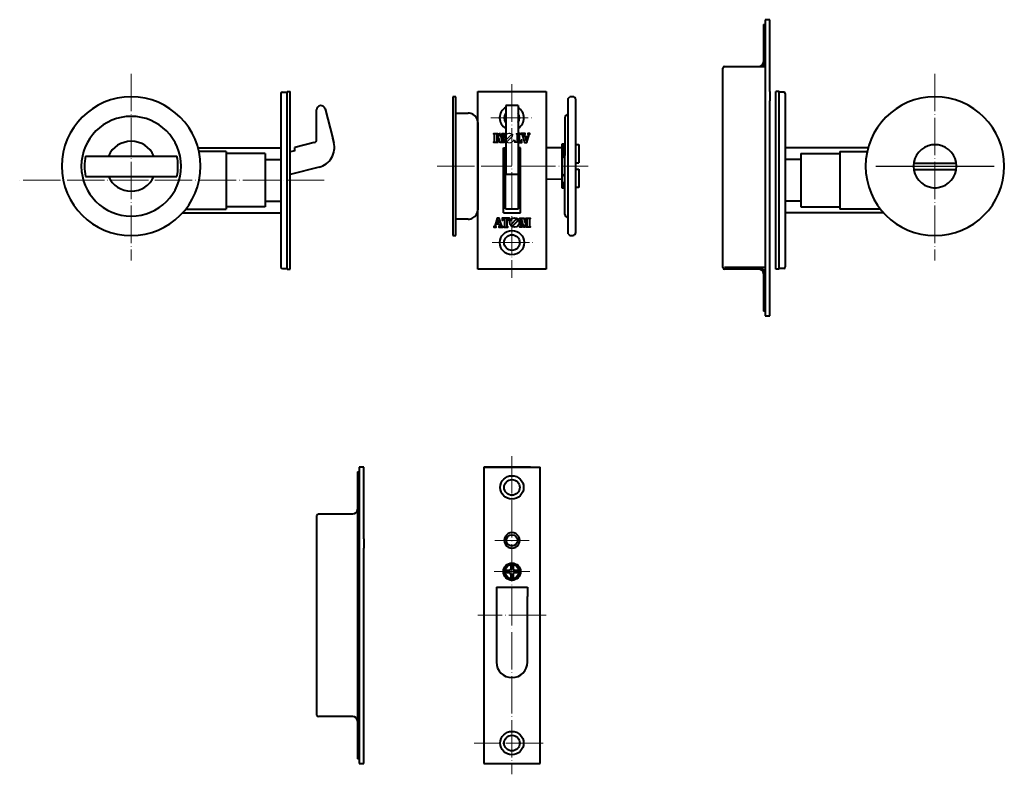
# Model space of a CAD drawing. Units: millimetres. Extents: x 217 to 533, y 72 to 314.
import ezdxf

# ---------------------------------------------------------------- set-up
doc = ezdxf.new("R2010")
doc.units = ezdxf.units.MM
doc.linetypes.add('DOT_CENTER', pattern=[14, 12, -1, 0, -1])
doc.linetypes.add('HIDDEN2', pattern=[4.7625, 3.175, -1.5875])
doc.layers.get('0').update_dxf_attribs({"lineweight": 35})
for name, color, linetype in [('# R6', 7, 'Continuous'), ('# サムターン', 30, 'Continuous'), ('# シリンダー', 211, 'Continuous'), ('# ストライク', 6, 'Continuous'), ('# 錠', 5, 'Continuous')]:
    doc.layers.add(name, color=color, linetype=linetype)
doc.layers.add('# 表示', color=130, linetype='Continuous', lineweight=35)

msp = doc.modelspace()

# ---------------------------------------------------------------- linework, layer by layer
at = {"layer": '# R6', "linetype": 'Continuous', "lineweight": 40}
for p, q in [((370.21, 290.84), (380.21, 290.84)), ((380.21, 233.84), (370.21, 233.84))]:
    msp.add_line(p, q, dxfattribs=at)
at = {"layer": '# R6', "color": 7, "linetype": 'Continuous', "lineweight": 40}
for p, q in [((364.21, 239.84), (364.21, 284.84)), ((386.21, 284.84), (386.21, 239.84))]:
    msp.add_line(p, q, dxfattribs=at)
at = {"layer": '# サムターン', "linetype": 'Continuous', "lineweight": 40}
for p, q in [((356.21, 289.14), (356.21, 244.64)), ((357.21, 289.14), (356.21, 289.14)), ((357.21, 244.64), (357.21, 289.14)), ((357.21, 283.89), (361.21, 283.89)), ((364.21, 280.89), (364.21, 252.89)), ((238.41, 270.09), (267.7, 270.09)), ((238.41, 263.59), (267.7, 263.59)), ((361.21, 249.89), (357.21, 249.89)), ((356.21, 244.64), (357.21, 244.64))]:
    msp.add_line(p, q, dxfattribs=at)
at = {"layer": '# サムターン', "color": 2, "linetype": 'DOT_CENTER', "lineweight": 15}
msp.add_line((351.21, 266.89), (375.21, 266.89), dxfattribs=at)
at = {"layer": '# サムターン', "linetype": 'Continuous', "lineweight": 40}
for centre, radius, start, end in [((253.06, 266.84), 22.25, 0, 180), ((253.06, 266.84), 16, 0, 180), ((361.21, 280.89), 3, 60, 90), ((361.21, 280.89), 3, 0, 60), ((253.06, 266.84), 8, 90, 156.0305), ((253.06, 266.84), 8, 23.9695, 90), ((253.06, 266.84), 15, 167.4867, 180), ((253.06, 266.84), 15, 0, 12.5133), ((253.06, 266.84), 22.25, 180, 0), ((253.06, 266.84), 16, 180, 0), ((253.06, 266.84), 15, 180, 192.5133), ((253.06, 266.84), 15, 347.4867, 0), ((253.06, 266.84), 8, 203.9695, 336.0305), ((361.21, 252.89), 3, 300, 0), ((361.21, 252.89), 3, 270, 300)]:
    msp.add_arc(centre, radius, start, end, dxfattribs=at)
at = {"layer": '# シリンダー', "color": 2, "linetype": 'DOT_CENTER', "lineweight": 15}
msp.add_line((377.21, 266.89), (399.71, 266.89), dxfattribs=at)
at = {"layer": '# ストライク', "linetype": 'Continuous', "lineweight": 40}
for p, q in [((457.91, 313.84), (456.41, 313.84)), ((456.41, 313.84), (456.41, 218.84)), ((457.91, 290.84), (457.91, 313.84)), ((455.91, 312.34), (456.41, 312.34)), ((455.91, 312.34), (455.91, 300.34)), ((442.91, 234.34), (442.91, 298.34)), ((443.41, 298.84), (456.41, 298.84)), ((457.91, 290.84), (457.91, 287.84)), ((457.91, 277.59), (457.91, 287.84)), ((457.91, 235.34), (457.91, 278.34)), ((457.91, 275.34), (457.91, 277.59)), ((456.41, 234.34), (443.41, 234.34)), ((454.41, 233.84), (443.41, 233.84)), ((457.91, 218.84), (457.91, 235.34)), ((455.91, 232.34), (455.91, 220.34)), ((456.41, 220.34), (455.91, 220.34)), ((456.41, 218.84), (457.91, 218.84)), ((325.65, 168.84), (326.15, 168.84)), ((325.65, 168.84), (325.65, 88.84)), ((327.65, 170.34), (326.15, 170.34)), ((326.15, 170.34), (326.15, 75.34)), ((327.65, 147.34), (327.65, 170.34)), ((366.21, 170.34), (384.21, 170.34)), ((381.21, 170.34), (366.21, 170.34)), ((366.21, 170.34), (366.21, 75.34)), ((384.21, 75.34), (384.21, 170.34)), ((312.65, 90.84), (312.65, 154.84)), ((313.15, 155.34), (324.15, 155.34)), ((327.65, 147.34), (327.65, 144.34)), ((327.65, 134.09), (327.65, 144.34)), ((374.31, 137.24), (373.25, 137.24)), ((374.31, 136.44), (373.25, 136.44)), ((374.81, 138.8), (374.81, 137.74)), ((374.81, 135.94), (374.81, 134.88)), ((375.61, 138.8), (375.61, 137.74)), ((375.61, 135.94), (375.61, 134.88)), ((377.17, 137.24), (376.11, 137.24)), ((377.17, 136.44), (376.11, 136.44)), ((327.65, 91.84), (327.65, 134.84)), ((327.65, 131.84), (327.65, 134.09)), ((370.21, 131.84), (380.21, 131.84)), ((370.21, 131.84), (370.21, 128.84)), ((371.21, 131.84), (379.21, 131.84)), ((380.21, 131.84), (380.21, 128.84)), ((370.21, 128.84), (370.21, 107.84)), ((380.21, 107.84), (380.21, 128.84)), ((327.65, 75.34), (327.65, 91.84)), ((324.15, 90.34), (313.15, 90.34)), ((325.65, 88.84), (325.65, 76.84)), ((326.15, 76.84), (325.65, 76.84)), ((326.15, 75.34), (327.65, 75.34)), ((366.21, 75.34), (384.21, 75.34)), ((367.71, 75.34), (382.71, 75.34))]:
    msp.add_line(p, q, dxfattribs=at)
at = {"layer": '# ストライク', "color": 3, "linetype": 'HIDDEN2'}
msp.add_line((455.34, 234.34), (454.41, 234.34), dxfattribs=at)
at = {"layer": '# ストライク', "color": 2, "linetype": 'DOT_CENTER', "lineweight": 15}
for p, q in [((375.21, 173.84), (375.21, 71.84)), ((380.71, 146.84), (369.71, 146.84)), ((369.46, 136.84), (380.96, 136.84)), ((386.21, 122.84), (364.21, 122.84)), ((385.21, 81.84), (363.07, 81.84))]:
    msp.add_line(p, q, dxfattribs=at)
at = {"layer": '# ストライク', "linetype": 'Continuous', "lineweight": 40}
for centre, radius in [((375.21, 163.84), 3.75), ((375.21, 163.84), 2.5), ((375.21, 146.84), 1.8), ((375.21, 136.84), 2.75), ((375.21, 136.84), 2.25), ((375.21, 81.84), 3.75), ((375.21, 81.84), 2.5)]:
    msp.add_circle(centre, radius, dxfattribs=at)
for centre, radius, start, end in [((454.41, 300.34), 1.5, 270, 0), ((454.41, 300.34), 2, 311.4096, 0), ((443.41, 298.34), 0.5, 90, 180), ((443.41, 234.34), 0.5, 180, 270), ((454.41, 232.34), 2, 0, 90), ((454.41, 232.34), 1.5, 0, 90), ((313.15, 154.84), 0.5, 90, 180), ((324.15, 156.84), 1.5, 270, 0), ((375.21, 146.84), 2.5, 32.8599, 147.1401), ((375.21, 146.84), 2.5, 147.1401, 212.8599), ((375.21, 146.84), 2.5, 212.8599, 327.1401), ((375.21, 146.84), 2.5, 327.1401, 32.8599), ((375.21, 136.84), 2, 168.463, 191.537), ((374.31, 137.74), 0.5, 270, 0), ((374.31, 135.94), 0.5, 0, 90), ((375.21, 136.84), 2, 78.463, 101.537), ((376.11, 137.74), 0.5, 180, 270), ((376.11, 135.94), 0.5, 90, 180), ((375.21, 136.84), 2, 348.463, 11.537), ((375.21, 136.84), 2, 258.463, 281.537), ((375.21, 107.84), 5, 180, 0), ((313.15, 90.84), 0.5, 180, 270), ((324.15, 88.84), 1.5, 0, 90)]:
    msp.add_arc(centre, radius, start, end, dxfattribs=at)
at = {"layer": '# ストライク', "color": 3, "linetype": 'HIDDEN2'}
for centre, start, end in [((375.21, 163.84), 180, 0), ((375.21, 81.84), 0, 180)]:
    msp.add_arc(centre, 2.5, start, end, dxfattribs=at)
at = {"layer": '# 表示', "linetype": 'Continuous', "lineweight": 40}
for p, q in [((393.21, 288.6), (393.75, 289.14)), ((393.21, 245.18), (393.21, 288.6)), ((394.71, 289.14), (393.75, 289.14)), ((395.71, 245.64), (395.71, 288.14)), ((392.21, 282.39), (392.21, 270.29)), ((386.21, 272.84), (391.21, 272.84)), ((391.21, 273.89), (391.21, 259.89)), ((391.81, 273.89), (391.21, 273.89)), ((391.81, 269.89), (391.81, 273.89)), ((391.81, 271.89), (392.21, 271.89)), ((395.71, 273.79), (396.71, 273.79)), ((396.71, 273.79), (396.71, 267.89)), ((391.21, 269.29), (392.21, 270.29)), ((392.21, 263.49), (392.21, 270.29)), ((395.71, 267.89), (396.71, 267.89)), ((395.71, 265.89), (396.71, 265.89)), ((396.71, 265.89), (396.71, 259.99)), ((504.08, 267.84), (517.74, 267.84)), ((504.08, 265.84), (517.74, 265.84)), ((392.21, 263.49), (391.21, 264.49)), ((392.21, 251.39), (392.21, 263.49)), ((391.21, 259.89), (391.81, 259.89)), ((392.21, 261.89), (391.81, 261.89)), ((391.81, 259.89), (391.81, 261.89)), ((396.71, 259.99), (395.71, 259.99)), ((393.21, 245.18), (393.75, 244.64)), ((393.75, 244.64), (394.71, 244.64))]:
    msp.add_line(p, q, dxfattribs=at)
for centre, radius, start, end in [((394.71, 288.14), 1, 0, 90), ((510.91, 266.84), 22.25, 0, 180), ((393.21, 282.39), 1, 90, 180), ((510.91, 266.84), 6.9, 98.3331, 261.6669), ((510.91, 266.84), 6.9, 90, 98.3331), ((510.91, 266.84), 6.9, 81.6669, 90), ((510.91, 266.84), 6.9, 278.3331, 81.6669), ((510.91, 266.84), 22.25, 180, 0), ((510.91, 266.84), 6.9, 261.6669, 270), ((510.91, 266.84), 6.9, 270, 278.3331), ((393.21, 251.39), 1, 180, 270), ((394.71, 245.64), 1, 270, 0)]:
    msp.add_arc(centre, radius, start, end, dxfattribs=at)
at = {"layer": '# 錠', "color": 2, "linetype": 'DOT_CENTER', "lineweight": 15}
for p, q in [((253.05, 296.5), (253.05, 236.56)), ((510.91, 296.5), (510.91, 236.56)), ((375.21, 293.13), (375.21, 231.09)), ((368.46, 282.34), (382.07, 282.34)), ((314.97, 262.34), (217.29, 262.34)), ((368.84, 242.34), (381.95, 242.34))]:
    msp.add_line(p, q, dxfattribs=at)
at = {"layer": '# 錠', "linetype": 'Continuous', "lineweight": 40}
for p, q in [((301.56, 290.63), (303.05, 290.63)), ((303.05, 233.84), (303.05, 290.84)), ((303.05, 290.84), (304.05, 290.84)), ((304.05, 233.84), (304.05, 290.84)), ((364.21, 233.84), (364.21, 290.84)), ((364.21, 290.84), (386.21, 290.84)), ((386.21, 290.84), (386.21, 233.84)), ((459.91, 233.84), (459.91, 290.84)), ((460.91, 290.84), (459.91, 290.84)), ((460.91, 233.84), (460.91, 290.84)), ((462.4, 290.63), (460.91, 290.63)), ((301.06, 290.13), (301.06, 234.54)), ((462.9, 290.13), (462.9, 234.54)), ((312.55, 275.8), (312.55, 284.91)), ((312.56, 284.81), (312.55, 284.91)), ((315.26, 285.28), (315.27, 285.25)), ((315.27, 285.25), (317.72, 275.69)), ((377.21, 286.29), (373.21, 286.29)), ((373.21, 286.29), (373.21, 264.18)), ((377.21, 286.29), (377.21, 264.18)), ((312.55, 275.4), (312.55, 275.8)), ((312.55, 275.54), (312.55, 275.8)), ((312.55, 275.4), (312.55, 275.54)), ((312.55, 275.4), (312.55, 275.54)), ((312.55, 275.39), (312.55, 275.4)), ((312.55, 275.39), (312.55, 275.4)), ((318.03, 274.48), (317.72, 275.69)), ((317.72, 275.69), (318.03, 274.48)), ((274.51, 272.73), (301.06, 272.73)), ((305.56, 271.79), (304.05, 271.41)), ((311.8, 274.43), (305.56, 272.83)), ((305.56, 272.79), (305.56, 272.83)), ((305.56, 272.83), (305.56, 272.79)), ((305.56, 271.79), (305.56, 272.79)), ((372.51, 272.74), (373.21, 272.74)), ((372.51, 251.94), (372.51, 272.74)), ((373.11, 253.17), (373.11, 272.74)), ((377.91, 272.74), (377.21, 272.74)), ((377.31, 253.17), (377.31, 272.74)), ((377.91, 251.94), (377.91, 272.74)), ((489.45, 272.73), (462.9, 272.73)), ((283.55, 271.61), (274.79, 271.61)), ((283.55, 271.61), (283.55, 253.06)), ((296.05, 270.9), (283.55, 270.9)), ((296.05, 270.9), (296.05, 253.77)), ((296.05, 268.98), (301.06, 268.98)), ((467.91, 268.98), (462.9, 268.98)), ((467.91, 270.9), (467.91, 253.77)), ((467.91, 270.9), (480.41, 270.9)), ((480.41, 271.61), (480.41, 253.06)), ((480.41, 271.61), (489.18, 271.61)), ((313.35, 266.57), (304.05, 264.18)), ((377.21, 264.18), (373.21, 264.18)), ((270.53, 253.06), (283.55, 253.06)), ((296.05, 253.77), (283.55, 253.77)), ((296.05, 255.69), (301.06, 255.69)), ((373.11, 253.17), (377.31, 253.17)), ((467.91, 255.69), (462.9, 255.69)), ((467.91, 253.77), (480.41, 253.77)), ((493.43, 253.06), (480.41, 253.06)), ((269.58, 251.94), (301.06, 251.94)), ((372.51, 251.94), (377.91, 251.94)), ((494.38, 251.94), (462.9, 251.94)), ((301.56, 234.04), (303.05, 234.04)), ((303.05, 233.84), (304.05, 233.84)), ((386.21, 233.84), (364.21, 233.84)), ((460.91, 233.84), (459.91, 233.84)), ((462.4, 234.04), (460.91, 234.04))]:
    msp.add_line(p, q, dxfattribs=at)
at = {"layer": '# 錠', "color": 2}
msp.add_line((491.91, 266.84), (529.91, 266.84), dxfattribs=at)
at = {"layer": '# 錠', "linetype": 'ByBlock', "lineweight": 40}
for points in [[(369.44, 277.12, -0.414214), (369.37, 277.18), (369.37, 277.38), (370.6, 277.38), (370.6, 277.18, -0.414214), (370.53, 277.12), (370.45, 277.12, 0.414214), (370.37, 277.04), (370.37, 274.72, 0.876976), (370.44, 274.71), (371.16, 277.38), (371.4, 277.38), (372.11, 274.7, 0.876976), (372.19, 274.71), (372.19, 277.08, 0.414214), (372.15, 277.12), (372.09, 277.12, -0.414214), (372.02, 277.18), (372.02, 277.38), (372.66, 277.38), (372.66, 277.18, -0.414214), (372.59, 277.12), (372.49, 277.12, 0.414214), (372.45, 277.08), (372.45, 274.73, 0.414214), (372.49, 274.69), (372.59, 274.69, -0.414214), (372.66, 274.62), (372.66, 274.43), (371.4, 274.43), (371.05, 275.71, 0.767327), (370.98, 275.71), (370.64, 274.43), (369.37, 274.43), (369.37, 274.62, -0.414214), (369.44, 274.69), (369.52, 274.69, 0.414214), (369.61, 274.77), (369.61, 277.04, 0.414214), (369.52, 277.12)], [(379.41, 276.36), (379.2, 277.03, -0.504041), (379.28, 277.14), (379.4, 277.14, 0.414214), (379.44, 277.18), (379.44, 277.35), (378.18, 277.35), (378.18, 277.18, 0.414214), (378.22, 277.14), (378.36, 277.14, -0.329751), (378.46, 277.07), (379.26, 274.45), (379.95, 274.45), (380.75, 277.07, -0.329751), (380.85, 277.14), (380.95, 277.14, 0.414214), (380.99, 277.18), (380.99, 277.35), (380.32, 277.35), (380.32, 277.18, 0.414214), (380.36, 277.14), (380.47, 277.14, -0.504041), (380.53, 277.06), (380.31, 276.35, -0.329751), (380.25, 276.3), (379.49, 276.3, -0.329751)], [(379.57, 276.09, 0.504041), (379.51, 276.01), (379.8, 275.08, 0.739961), (379.92, 275.08), (380.2, 276.01, 0.504041), (380.14, 276.09)], [(371.01, 248.31), (371.21, 247.64, -0.504041), (371.13, 247.53), (371.02, 247.53, 0.414214), (370.98, 247.49), (370.98, 247.32), (372.24, 247.32), (372.24, 247.49, 0.414214), (372.19, 247.53), (372.05, 247.53, -0.329751), (371.95, 247.61), (371.15, 250.22), (370.47, 250.22), (369.67, 247.61, -0.329751), (369.57, 247.53), (369.46, 247.53, 0.414214), (369.42, 247.49), (369.42, 247.32), (370.09, 247.32), (370.09, 247.49, 0.414214), (370.05, 247.53), (369.95, 247.53, -0.504041), (369.89, 247.61), (370.11, 248.33, -0.329751), (370.17, 248.37), (370.93, 248.37, -0.329751)], [(370.84, 248.58, 0.504041), (370.9, 248.66), (370.62, 249.6, 0.739961), (370.5, 249.6), (370.21, 248.66, 0.504041), (370.27, 248.58)], [(374.4, 249.57), (374.38, 250.22), (373.22, 250.22), (372.07, 250.22), (372.05, 249.57, 0.872198), (372.25, 249.54), (372.34, 249.8, -0.327464), (372.62, 250.01), (372.68, 250.01, -0.414214), (372.82, 249.86), (372.82, 247.64, -0.414214), (372.72, 247.53), (372.64, 247.53, 0.414214), (372.59, 247.49), (372.59, 247.32), (373.22, 247.32), (373.85, 247.32), (373.85, 247.49, 0.414214), (373.81, 247.53), (373.73, 247.53, -0.414214), (373.62, 247.64), (373.62, 249.86, -0.414214), (373.77, 250.01), (373.83, 250.01, -0.327464), (374.11, 249.8), (374.19, 249.54, 0.872198)], [(375.58, 247.83), (376.97, 249.23, 1), (376.5, 249.71), (375.1, 248.31, 1)], [(380.97, 247.56, -0.414214), (381.04, 247.49), (381.04, 247.3), (379.81, 247.3), (379.81, 247.49, -0.414214), (379.88, 247.56), (379.97, 247.56, 0.414214), (380.05, 247.64), (380.05, 249.95, 0.876976), (379.97, 249.96), (379.26, 247.3), (379.02, 247.3), (378.3, 249.97, 0.876976), (378.23, 249.96), (378.23, 247.59, 0.414214), (378.26, 247.56), (378.33, 247.56, -0.414214), (378.39, 247.49), (378.39, 247.3), (377.76, 247.3), (377.76, 247.49, -0.414214), (377.82, 247.56), (377.93, 247.56, 0.414214), (377.97, 247.59), (377.97, 249.95, 0.414214), (377.93, 249.99), (377.82, 249.99, -0.414214), (377.76, 250.05), (377.76, 250.24), (379.02, 250.24), (379.36, 248.96, 0.767327), (379.44, 248.96), (379.78, 250.24), (381.04, 250.24), (381.04, 250.05, -0.414214), (380.97, 249.99), (380.89, 249.99, 0.414214), (380.81, 249.9), (380.81, 247.64, 0.414214), (380.89, 247.56)]]:
    msp.add_lwpolyline(points, format="xyb", close=True, dxfattribs=at)
at = {"layer": '# 錠', "color": 3, "linetype": 'HIDDEN2', "lineweight": 15}
msp.add_lwpolyline([(374.84, 276.84), (373.44, 275.44, 1), (373.92, 274.97), (375.31, 276.36, 1)], format="xyb", close=True, dxfattribs=at)
msp.add_lwpolyline([(377.21, 277.35), (377.19, 277.35), (376.56, 277.35), (376.56, 277.18, 0.414214), (376.6, 277.14), (376.69, 277.14, -0.414214), (376.79, 277.04), (376.79, 274.81, -0.414214), (376.64, 274.66), (376.58, 274.66, -0.327464), (376.3, 274.87), (376.22, 275.14, 0.872198), (376.01, 275.1), (376.04, 274.45), (377.19, 274.45), (377.21, 274.45)], format="xyb", dxfattribs=at)
at = {"layer": '# 錠', "linetype": 'ByBlock', "lineweight": 40}
msp.add_lwpolyline([(377.21, 274.45), (378.35, 274.45), (378.37, 275.1, 0.872198), (378.16, 275.14), (378.08, 274.87, -0.327464), (377.8, 274.66), (377.74, 274.66, -0.414214), (377.59, 274.81), (377.59, 277.04, -0.414214), (377.7, 277.14), (377.78, 277.14, 0.414214), (377.82, 277.18), (377.82, 277.35), (377.21, 277.35)], format="xyb", dxfattribs=at)
at = {"layer": '# 錠', "lineweight": 40}
msp.add_circle((376.04, 248.8), 1.53, dxfattribs=at)
at = {"layer": '# 錠', "linetype": 'Continuous', "lineweight": 40}
for radius in [3.9, 2.5]:
    msp.add_circle((375.21, 242.34), radius, dxfattribs=at)
for centre, radius, start, end in [((301.56, 290.13), 0.5, 90, 180), ((462.4, 290.13), 0.5, 0, 90), ((313.93, 284.91), 1.38, 14.4, 180), ((375.16, 282.34), 3.9, 120.0748, 239.9252), ((375.16, 282.34), 3.9, 301.6353, 58.3647), ((375.16, 282.34), 2.5, 141.4223, 218.5777), ((375.16, 282.34), 2.5, 324.9086, 35.0914), ((311.55, 275.4), 1, 284.4, 0), ((311.74, 272.86), 6.5, 284.4, 14.4), ((301.56, 234.54), 0.5, 180, 270), ((462.4, 234.54), 0.5, 270, 0)]:
    msp.add_arc(centre, radius, start, end, dxfattribs=at)
at = {"layer": '# 錠', "lineweight": 40}
msp.add_arc((374.37, 275.87), 1.53, 139.6152, 220.3848, dxfattribs=at)
at = {"layer": '# 錠', "color": 3, "linetype": 'HIDDEN2', "lineweight": 15}
msp.add_arc((374.37, 275.87), 1.53, 220.3848, 139.6152, dxfattribs=at)
at = {"color": 1}
msp.add_line((386.21, 262.74), (391.21, 262.74), dxfattribs=at)

doc.saveas('drawing.dxf')
